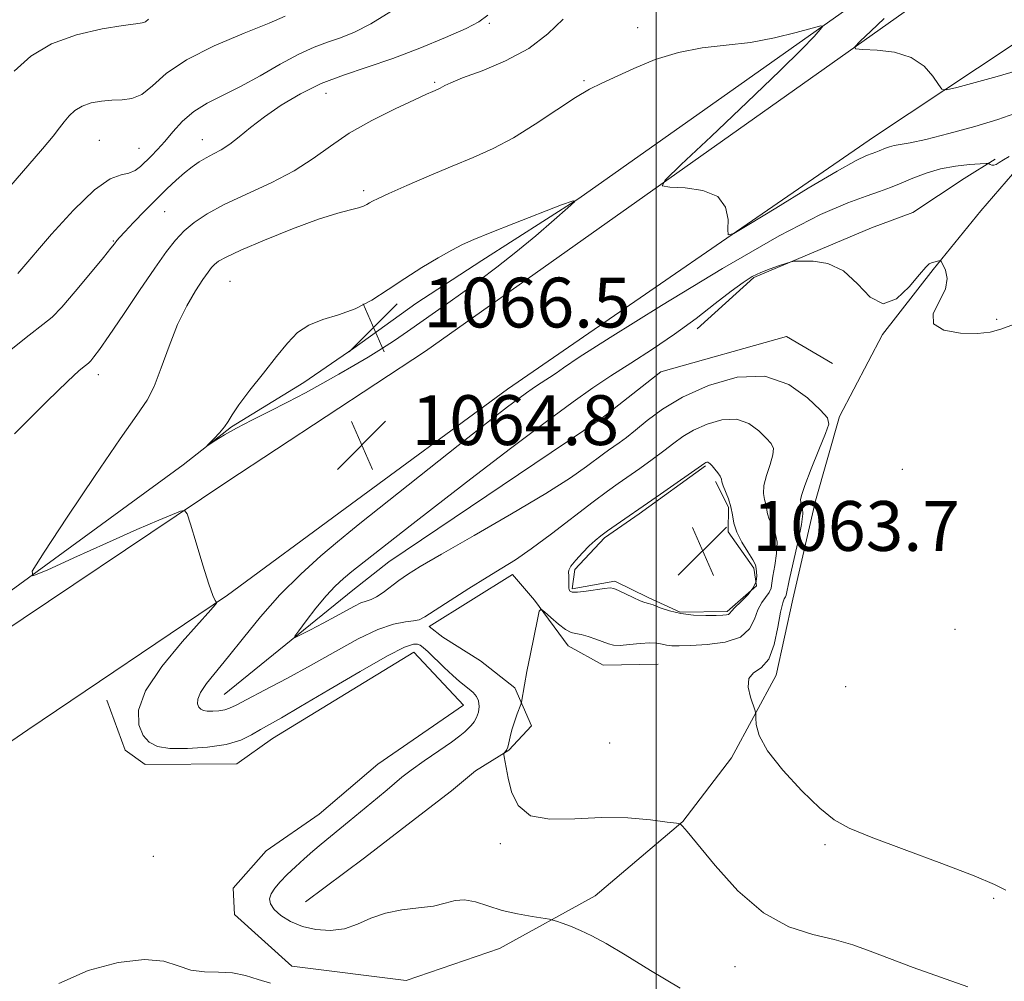
# Model space of a CAD drawing. Extents: x 2067300 to 2070200, y 352300 to 355200.
# Drawn here: x 2069398 to 2069556, y 353798 to 353952 of the extents above; entities that cross this region are included whole.
import ezdxf

# ---------------------------------------------------------------- set-up
doc = ezdxf.new("R2010")
doc.units = 0
doc.header["$MEASUREMENT"] = 0
for name, color, linetype, lineweight in [('32000', 7, 'Continuous', 0), ('DTM HARD BREAKLINE', 7, 'Continuous', 0), ('DTM SPOT ELEVATION', 2, 'Continuous', 13), ('INDEX CONTOUR', 41, 'Continuous', 13), ('INTERMEDIATE CONTOUR', 44, 'Continuous', 0), ('INTERMEDIATE CONTOUR DEPRESSION', 44, 'Continuous', 0), ('SPOT ELEVATION', 7, 'Continuous', 0)]:
    doc.layers.add(name, color=color, linetype=linetype, lineweight=lineweight)
doc.styles.add('Style-ITALICS', font='ITALICS.shx')

# ---------------------------------------------------------------- blocks, each defined once
blk = doc.blocks.new('SPOT')
at = {"layer": 'SPOT ELEVATION'}
for p, q in [((-3.91, -3.91), (3.82, 3.81)), ((-1.65, 3.77), (1.72, -3.93))]:
    blk.add_line(p, q, dxfattribs=at)

msp = doc.modelspace()

# ---------------------------------------------------------------- linework, layer by layer
at = {"layer": '32000', "flags": 128}
msp.add_lwpolyline([(2069500, 355000), (2069500, 352500)], dxfattribs=at)
at = {"layer": 'DTM HARD BREAKLINE'}
for points in [[(2069390.16, 353850.8, 1062.58), (2069431.02, 353878.22, 1064.27), (2069462.96, 353899.22, 1064.99), (2069486.99, 353916.23, 1064.85), (2069548.42, 353959.78, 1060.91)], [(2069390.22, 353856.26, 1063.35), (2069424.01, 353880.96, 1065.91), (2069431.77, 353887.09, 1066.1), (2069443.41, 353894.16, 1066.44), (2069451.42, 353899.67, 1066.66), (2069461.38, 353906.87, 1066.69), (2069472.01, 353913.79, 1066.6), (2069487.56, 353923.75, 1066), (2069514.54, 353942.8, 1065.02), (2069536.84, 353958.56, 1063.2)], [(2069058.82, 353625.23, 1061.82), (2069144.78, 353675.5, 1058.92), (2069176.89, 353693.29, 1058.56), (2069190.255, 353701.832, 1058.492), (2069233.441, 353729.648, 1058.23), (2069293.872, 353769.683, 1059.262), (2069356.619, 353809.311, 1060.788), (2069399.083, 353838.41, 1062.43), (2069431.129, 353860.017, 1064.087), (2069450.04, 353873.94, 1064.72), (2069476.1, 353893.12, 1065.18), (2069535.07, 353933.69, 1063.21), (2069562.72, 353952.06, 1060.14)], [(2069506.59, 353902.79, 1068.36), (2069515.68, 353911.03, 1068.19), (2069534.59, 353919.01, 1067.61), (2069541.23, 353921.5, 1067.61), (2069549.48, 353926.96, 1067.1), (2069554.44, 353930.06, 1065.7)], [(2069411.79, 353843.17, 1063.32), (2069414.72, 353835.14, 1063.4), (2069417.94, 353832.82, 1063.28), (2069432.64, 353832.96, 1063.06), (2069438.36, 353837.02, 1063.15), (2069461.06, 353850.87, 1063.22), (2069469.07, 353842.39, 1063.06), (2069455.29, 353832.87, 1063.14), (2069445.86, 353824.86, 1063.22), (2069437.38, 353818.96, 1062.92), (2069432.05, 353812.99, 1062.96), (2069432.27, 353808.78, 1062.92), (2069441.47, 353800.46, 1062.48), (2069459.83, 353798.14, 1062.33), (2069474.83, 353803.31, 1063.04), (2069490.19, 353811.74, 1064.79), (2069504.29, 353823.71, 1066.04), (2069512.08, 353833.91, 1067.59), (2069519.27, 353847.18, 1068.34), (2069521.92, 353859.41, 1068.91), (2069525.6, 353875.19, 1068.85), (2069529.43, 353888.71, 1068.31), (2069536.34, 353901.88, 1068.04), (2069544.46, 353912.33, 1068.05), (2069552.15, 353921.76, 1067.73), (2069558.24, 353928.79, 1066.86)], [(2069528.32, 353897.23, 1068.68), (2069520.92, 353901.59, 1068.94), (2069500.75, 353895.9, 1069.54), (2069490.98, 353888.22, 1069.83), (2069457.04, 353865.4, 1068.91), (2069451.27, 353860.81, 1068.96), (2069430.6, 353844.1, 1066.9)], [(2069507.93, 353880.82, 1063.84), (2069497.26, 353873.08, 1063.76), (2069491.68, 353869.26, 1063.75), (2069486.92, 353864.16, 1063.75), (2069486.51, 353861.04, 1063.74), (2069493.35, 353862.28, 1063.74), (2069498.73, 353859.64, 1063.74), (2069503.87, 353857.32, 1063.74), (2069511.39, 353857.42, 1063.74), (2069516.1, 353861.52, 1063.74), (2069515.7, 353864.39, 1063.74), (2069511.55, 353870.21, 1063.74), (2069511.62, 353874.14, 1063.74), (2069509.53, 353878.29, 1063.74)], [(2069443.7, 353810.81, 1065.13), (2069453.13, 353817.87, 1065.2), (2069460.66, 353823.66, 1065.3), (2069467.14, 353828.59, 1065.55), (2069471, 353831.82, 1065.69), (2069476.34, 353835.12, 1066.06), (2069479.95, 353839.07, 1066.21), (2069477.28, 353845.13, 1065.86), (2069471.79, 353849.5, 1065.65), (2069465.73, 353853.29, 1065.53), (2069463.52, 353855, 1065.52), (2069476.92, 353863.37, 1065.5), (2069480.44, 353859.23, 1065.89), (2069485.86, 353851.89, 1066.58), (2069491.48, 353848.81, 1066.82), (2069500.29, 353848.97, 1067.2)]]:
    msp.add_polyline3d(points, dxfattribs=at)
at = {"layer": 'DTM SPOT ELEVATION'}
for p in [(2069473.21, 353951.86, 1060.2), (2069497.02, 353951.16, 1063.4), (2069488.38, 353942.63, 1063.82), (2069464.42, 353942.4, 1061.8), (2069446.97, 353940.62, 1060.81), (2069410.54, 353933.05, 1057.1), (2069427.11, 353933.2, 1059.3), (2069416.95, 353931.8, 1057.19), (2069453.02, 353925.01, 1063.67), (2069421.06, 353921.59, 1060.9), (2069412.82, 353916.9, 1059.9), (2069431.56, 353910.42, 1065.02), (2069554.69, 353904.3, 1067.9), (2069410.41, 353895.43, 1062.52), (2069539.52, 353880.23, 1068.8), (2069548, 353854.56, 1069.6), (2069530.45, 353845.33, 1069.56), (2069492.51, 353836.31, 1067.03), (2069474.96, 353820.14, 1065.8), (2069527.09, 353819.97, 1067.7), (2069419.22, 353818.1, 1062.9), (2069554.17, 353811.35, 1067.8), (2069512.63, 353800.39, 1065.2)]:
    msp.add_point(p, dxfattribs=at)
at = {"layer": 'INDEX CONTOUR'}
msp.add_polyline3d([(2069472.933, 353953.172, 1060), (2069471.502, 353952.07, 1060), (2069469.455, 353951.0369, 1060), (2069466.18, 353949.586, 1060), (2069462.05, 353947.8699, 1060), (2069457.68, 353946.204, 1060), (2069453.574, 353944.811, 1060), (2069449.7749, 353943.548, 1060), (2069446.214, 353942.177, 1060), (2069442.85, 353940.53, 1060), (2069439.768, 353938.702, 1060), (2069437.082, 353936.856, 1060), (2069434.867, 353935.14, 1060), (2069433.046, 353933.642, 1060), (2069431.502, 353932.434, 1060), (2069430.133, 353931.553, 1060), (2069428.8861, 353930.884, 1060), (2069427.724, 353930.276, 1060), (2069426.604, 353929.597, 1060), (2069425.47, 353928.792, 1060), (2069424.262, 353927.8271, 1060), (2069422.924, 353926.666, 1060), (2069421.423, 353925.277, 1060), (2069419.726, 353923.626, 1060), (2069417.86, 353921.741, 1060), (2069416.066, 353919.8869, 1060), (2069414.637, 353918.386, 1060), (2069413.786, 353917.471, 1060), (2069413.375, 353917.005, 1060), (2069412.977, 353916.47, 1060), (2069412.432, 353915.772, 1060), (2069411.2151, 353914.262, 1060), (2069409.15, 353911.74, 1060), (2069406.709, 353908.813, 1060), (2069404.522, 353906.289, 1060), (2069402.982, 353904.699, 1060), (2069401.5189, 353903.477, 1060), (2069399.322, 353901.78, 1060), (2069395.891, 353899.0489, 1060)], dxfattribs=at)
at = {"layer": 'INTERMEDIATE CONTOUR'}
for points in [[(2069457.377, 353953.75, 1058), (2069454.157, 353951.756, 1058), (2069451.523, 353950.437, 1058), (2069449.276, 353949.545, 1058), (2069447.206, 353948.833, 1058), (2069445.065, 353948.044, 1058), (2069442.595, 353946.921, 1058), (2069439.632, 353945.308, 1058), (2069436.402, 353943.449, 1058), (2069433.226, 353941.688, 1058), (2069427.874, 353939.031, 1058), (2069425.732, 353937.712, 1058), (2069423.924, 353936.131, 1058), (2069422.393, 353934.436, 1058), (2069421.078, 353932.858, 1058), (2069419.922, 353931.573, 1058), (2069418.9, 353930.539, 1058), (2069417.1661, 353928.873, 1058), (2069416.317, 353928.2259, 1058), (2069415.33, 353927.803, 1058), (2069414.065, 353927.552, 1058), (2069412.2939, 353926.899, 1058), (2069409.768, 353925.138, 1058), (2069406.418, 353921.877, 1058), (2069402.886, 353917.979, 1058), (2069397.457, 353911.669, 1058)], [(2069440.409, 353952.9911, 1056), (2069437.845, 353951.869, 1056), (2069433.814, 353950.2739, 1056), (2069429.0039, 353948.239, 1056), (2069424.55, 353945.9961, 1056), (2069421.318, 353943.78, 1056), (2069419.094, 353941.846, 1056), (2069417.394, 353940.453, 1056), (2069415.807, 353939.765, 1056), (2069414.219, 353939.559, 1056), (2069412.5911, 353939.521, 1056), (2069410.911, 353939.3811, 1056), (2069409.279, 353939.067, 1056), (2069407.826, 353938.558, 1056), (2069406.646, 353937.846, 1056), (2069405.7, 353936.989, 1056), (2069404.9161, 353936.059, 1056), (2069404.171, 353935.061, 1056), (2069403.1411, 353933.717, 1056), (2069401.454, 353931.679, 1056), (2069396.014, 353925.46, 1056)], [(2069418.484, 353952.52, 1054), (2069417.998, 353952.122, 1054), (2069417.461, 353951.912, 1054), (2069416.423, 353951.76, 1054), (2069414.369, 353951.493, 1054), (2069411.007, 353950.952, 1054), (2069406.915, 353950.016, 1054), (2069402.891, 353948.573, 1054), (2069399.566, 353946.566, 1054), (2069396.901, 353944.149, 1054)], [(2069485.0341, 353952.511, 1062), (2069482.604, 353950.153, 1062), (2069479.54, 353947.8379, 1062), (2069475.818, 353945.847, 1062), (2069472.028, 353944.254, 1062), (2069468.907, 353943.079, 1062), (2069466.9989, 353942.317, 1062), (2069466.048, 353941.87, 1062), (2069465.279, 353941.438, 1062), (2069464.964, 353941.295, 1062), (2069464.112, 353940.932, 1062), (2069463.107, 353940.477, 1062), (2069461.171, 353939.5819, 1062), (2069458.074, 353938.121, 1062), (2069454.346, 353936.2489, 1062), (2069450.711, 353934.197, 1062), (2069447.681, 353932.1531, 1062), (2069444.914, 353930.152, 1062), (2069441.862, 353928.189, 1062), (2069438.163, 353926.268, 1062), (2069434.223, 353924.438, 1062), (2069430.637, 353922.756, 1062), (2069427.863, 353921.256, 1062), (2069425.797, 353919.873, 1062), (2069424.195, 353918.52, 1062), (2069422.8039, 353917.064, 1062), (2069421.328, 353915.191, 1062), (2069419.463, 353912.545, 1062), (2069417.038, 353908.964, 1062), (2069414.4329, 353905.079, 1062), (2069412.163, 353901.717, 1062), (2069410.62, 353899.507, 1062), (2069409.705, 353898.281, 1062), (2069409.195, 353897.671, 1062), (2069408.877, 353897.343, 1062), (2069408.575, 353897.091, 1062), (2069408.122, 353896.74, 1062), (2069407.274, 353896.036, 1062), (2069405.487, 353894.3909, 1062), (2069402.137, 353891.137, 1062), (2069396.953, 353885.964, 1062)], [(2069557.875, 353944.225, 1062), (2069554.761, 353943.326, 1062), (2069551.242, 353942.356, 1062), (2069548.298, 353941.559, 1062), (2069546.634, 353941.1559, 1062), (2069545.863, 353941.274, 1062), (2069545.322, 353942.011, 1062), (2069544.443, 353943.374, 1062), (2069543.025, 353944.989, 1062), (2069540.961, 353946.387, 1062), (2069538.268, 353947.214, 1062), (2069535.466, 353947.5729, 1062), (2069533.203, 353947.679, 1062), (2069532.002, 353947.763, 1062), (2069531.887, 353948.1029, 1062), (2069532.76, 353948.989, 1062), (2069534.463, 353950.597, 1062), (2069536.59, 353952.63, 1062)], [(2069557.573, 353937.356, 1064), (2069554.8751, 353936.396, 1064), (2069551.176, 353935.28, 1064), (2069547.009, 353934.139, 1064), (2069543.3051, 353933.211, 1064), (2069540.7699, 353932.662, 1064), (2069538.23, 353932.222, 1064), (2069537.463, 353932.0219, 1064), (2069536.822, 353931.79, 1064), (2069535.799, 353931.368, 1064), (2069535.296, 353931.18, 1064), (2069534.684, 353930.969, 1064), (2069533.79, 353930.637, 1064), (2069532.111, 353929.833, 1064), (2069529.064, 353928.1429, 1064), (2069524.395, 353925.37, 1064), (2069519.187, 353922.199, 1064), (2069514.851, 353919.533, 1064), (2069512.441, 353918.095, 1064), (2069511.573, 353917.887, 1064), (2069511.503, 353918.731, 1064), (2069511.534, 353920.382, 1064), (2069511.15, 353922.337, 1064), (2069509.884, 353924.027, 1064), (2069507.492, 353925.022, 1064), (2069504.633, 353925.447, 1064), (2069502.187, 353925.568, 1064), (2069500.959, 353925.74, 1064), (2069501.436, 353926.679, 1064), (2069504.027, 353929.19, 1064), (2069508.818, 353933.708, 1064), (2069514.601, 353939.188, 1064), (2069519.846, 353944.219, 1064), (2069523.367, 353947.697, 1064), (2069525.358, 353949.761, 1064), (2069526.356, 353950.863, 1064), (2069526.762, 353951.384, 1064), (2069526.422, 353951.438, 1064), (2069525.045, 353951.073, 1064), (2069522.465, 353950.367, 1064), (2069519.013, 353949.529, 1064), (2069515.146, 353948.7989, 1064), (2069511.246, 353948.328, 1064), (2069507.387, 353947.897, 1064), (2069503.5699, 353947.198, 1064), (2069499.837, 353946.0281, 1064), (2069496.397, 353944.615, 1064), (2069491.282, 353942.274, 1064), (2069489.303, 353941.284, 1064), (2069487.016, 353939.928, 1064), (2069484.024, 353937.951, 1064), (2069480.571, 353935.654, 1064), (2069477.0619, 353933.48, 1064), (2069473.789, 353931.754, 1064), (2069470.596, 353930.325, 1064), (2069467.2159, 353928.921, 1064), (2069463.521, 353927.361, 1064), (2069459.949, 353925.818, 1064), (2069457.078, 353924.55, 1064), (2069455.32, 353923.744, 1064), (2069454.42, 353923.292, 1064), (2069453.956, 353923.012, 1064), (2069453.552, 353922.752, 1064), (2069453.011, 353922.486, 1064), (2069452.18, 353922.221, 1064), (2069450.883, 353921.921, 1064), (2069448.85, 353921.395, 1064), (2069445.784, 353920.412, 1064), (2069441.609, 353918.852, 1064), (2069437.113, 353917.044, 1064), (2069433.3, 353915.426, 1064), (2069430.919, 353914.329, 1064), (2069429.69, 353913.644, 1064), (2069429.073, 353913.156, 1064), (2069428.593, 353912.649, 1064), (2069428.023, 353911.908, 1064), (2069427.2, 353910.722, 1064), (2069426.016, 353908.919, 1064), (2069424.599, 353906.494, 1064), (2069423.132, 353903.485, 1064), (2069421.765, 353900.012, 1064), (2069420.517, 353896.526, 1064), (2069419.373, 353893.558, 1064), (2069418.225, 353891.346, 1064), (2069416.593, 353888.957, 1064), (2069413.905, 353885.161, 1064), (2069409.883, 353879.245, 1064), (2069405.425, 353872.558, 1064), (2069401.724, 353866.962, 1064), (2069399.791, 353863.901, 1064), (2069399.908, 353863.152, 1064), (2069402.174, 353864.072, 1064), (2069406.457, 353866.0251, 1064), (2069411.691, 353868.396, 1064), (2069416.579, 353870.579, 1064), (2069420.097, 353872.096, 1064), (2069422.316, 353873.005, 1064), (2069423.584, 353873.495, 1064), (2069424.25, 353873.649, 1064), (2069424.669, 353873.118, 1064), (2069425.204, 353871.447, 1064), (2069426.105, 353868.431, 1064), (2069427.189, 353864.86, 1064), (2069428.166, 353861.777, 1064), (2069428.81, 353859.967, 1064), (2069429.163, 353859.198, 1064), (2069429.333, 353858.983, 1064), (2069429.41, 353858.907, 1064), (2069429.417, 353858.8481, 1064), (2069429.361, 353858.753, 1064), (2069429.1699, 353858.499, 1064), (2069428.458, 353857.6701, 1064), (2069423.863, 353852.546, 1064), (2069420.579, 353848.58, 1064), (2069417.972, 353844.695, 1064), (2069416.835, 353841.554, 1064), (2069416.892, 353839.199, 1064), (2069417.598, 353837.519, 1064), (2069418.547, 353836.402, 1064), (2069419.887, 353835.743, 1064), (2069421.902, 353835.436, 1064), (2069424.736, 353835.396, 1064), (2069427.943, 353835.607, 1064), (2069430.937, 353836.073, 1064), (2069433.266, 353836.774, 1064), (2069435.03, 353837.607, 1064), (2069436.466, 353838.448, 1064), (2069437.875, 353839.258, 1064), (2069439.81, 353840.355, 1064), (2069442.888, 353842.141, 1064), (2069447.417, 353844.821, 1064), (2069452.479, 353847.798, 1064), (2069456.844, 353850.276, 1064), (2069459.587, 353851.657, 1064), (2069460.996, 353852.151, 1064), (2069461.657, 353852.165, 1064), (2069462.099, 353852.017, 1064), (2069462.599, 353851.652, 1064), (2069463.373, 353850.926, 1064), (2069465.962, 353848.403, 1064), (2069467.3149, 353847.135, 1064), (2069468.405, 353846.192, 1064), (2069469.976, 353844.955, 1064), (2069470.609, 353844.403, 1064), (2069471.123, 353843.787, 1064), (2069471.452, 353843.054, 1064), (2069471.549, 353842.178, 1064), (2069471.439, 353841.252, 1064), (2069471.163, 353840.395, 1064), (2069470.765, 353839.696, 1064), (2069470.291, 353839.126, 1064), (2069469.788, 353838.6231, 1064), (2069469.25, 353838.111, 1064), (2069468.45, 353837.44, 1064), (2069467.107, 353836.446, 1064), (2069465.076, 353835.04, 1064), (2069462.746, 353833.444, 1064), (2069460.641, 353831.959, 1064), (2069459.13, 353830.796, 1064), (2069457.973, 353829.808, 1064), (2069456.773, 353828.7609, 1064), (2069455.249, 353827.49, 1064), (2069450.673, 353823.761, 1064), (2069446.182, 353820.055, 1064), (2069444.851, 353818.929, 1064), (2069443.447, 353817.69, 1064), (2069442.05, 353816.407, 1064), (2069440.748, 353815.163, 1064), (2069439.625, 353814.027, 1064), (2069438.74, 353813.005, 1064), (2069438.143, 353812.088, 1064), (2069437.887, 353811.2559, 1064), (2069438.031, 353810.4421, 1064), (2069438.634, 353809.572, 1064), (2069439.733, 353808.604, 1064), (2069441.274, 353807.646, 1064), (2069443.177, 353806.843, 1064), (2069445.352, 353806.324, 1064), (2069447.653, 353806.175, 1064), (2069449.92, 353806.467, 1064), (2069452.053, 353807.21, 1064), (2069454.188, 353808.155, 1064), (2069456.52, 353808.993, 1064), (2069459.156, 353809.501, 1064), (2069461.845, 353809.804, 1064), (2069464.2471, 353810.117, 1064), (2069466.131, 353810.574, 1064), (2069467.688, 353810.997, 1064), (2069469.217, 353811.127, 1064), (2069470.967, 353810.789, 1064), (2069472.983, 353810.14, 1064), (2069475.261, 353809.424, 1064), (2069477.731, 353808.839, 1064), (2069480.0629, 353808.415, 1064), (2069482.869, 353807.986, 1064), (2069483.418, 353807.87, 1064), (2069483.977, 353807.6901, 1064), (2069484.92, 353807.363, 1064), (2069486.239, 353806.87, 1064), (2069487.83, 353806.21, 1064), (2069489.657, 353805.345, 1064), (2069491.957, 353804.102, 1064), (2069495.037, 353802.275, 1064), (2069499.091, 353799.768, 1064), (2069503.871, 353796.926, 1064)], [(2069556.689, 353930.473, 1066), (2069555.768, 353929.921, 1066), (2069555.088, 353929.497, 1066), (2069554.584, 353929.212, 1066), (2069554.201, 353929.077, 1066), (2069553.894, 353929.089, 1066), (2069553.658, 353929.19, 1066), (2069553.498, 353929.3021, 1066), (2069553.364, 353929.365, 1066), (2069552.9879, 353929.366, 1066), (2069552.048, 353929.307, 1066), (2069550.336, 353929.177, 1066), (2069548.089, 353928.92, 1066), (2069545.662, 353928.468, 1066), (2069543.352, 353927.787, 1066), (2069541.238, 353926.979, 1066), (2069539.346, 353926.181, 1066), (2069537.643, 353925.488, 1066), (2069535.869, 353924.827, 1066), (2069533.7079, 353924.08, 1066), (2069530.767, 353923.042, 1066), (2069526.366, 353921.144, 1066), (2069519.746, 353917.727, 1066), (2069510.656, 353912.489, 1066), (2069500.858, 353906.561, 1066), (2069492.617, 353901.434, 1066), (2069487.606, 353898.224, 1066), (2069485.133, 353896.556, 1066), (2069483.911, 353895.683, 1066), (2069482.8791, 353894.981, 1066), (2069480.938, 353893.74, 1066), (2069480.096, 353893.186, 1066), (2069479.165, 353892.532, 1066), (2069477.9239, 353891.615, 1066), (2069476.136, 353890.258, 1066), (2069473.514, 353888.229, 1066), (2069469.757, 353885.282, 1066), (2069452.417, 353871.536, 1066), (2069450.6369, 353870.107, 1066), (2069448.81, 353868.594, 1066), (2069446.164, 353866.342, 1066), (2069442.922, 353863.42, 1066), (2069439.554, 353860.08, 1066), (2069436.455, 353856.579, 1066), (2069433.7101, 353853.182, 1066), (2069431.331, 353850.1611, 1066), (2069427.798, 353845.838, 1066), (2069426.795, 353844.409, 1066), (2069426.362, 353843.347, 1066), (2069426.35, 353842.584, 1066), (2069426.5651, 353842.058, 1066), (2069426.859, 353841.711, 1066), (2069427.275, 353841.506, 1066), (2069427.901, 353841.411, 1066), (2069428.78, 353841.399, 1066), (2069429.775, 353841.464, 1066), (2069430.705, 353841.609, 1066), (2069431.496, 353841.862, 1066), (2069432.523, 353842.367, 1066), (2069434.27, 353843.297, 1066), (2069437.071, 353844.767, 1066), (2069440.653, 353846.661, 1066), (2069444.592, 353848.807, 1066), (2069448.5, 353851.014, 1066), (2069452.137, 353853.018, 1066), (2069455.296, 353854.54, 1066), (2069457.817, 353855.39, 1066), (2069459.71, 353855.753, 1066), (2069461.027, 353855.9, 1066), (2069461.908, 353856.098, 1066), (2069462.834, 353856.5779, 1066), (2069466.885, 353859.165, 1066), (2069469.931, 353861.081, 1066), (2069472.861, 353862.897, 1066), (2069475.23, 353864.343, 1066), (2069477.4, 353865.722, 1066), (2069479.933, 353867.4841, 1066), (2069483.19, 353869.9069, 1066), (2069489.862, 353875.002, 1066), (2069492.153, 353876.711, 1066), (2069493.877, 353877.943, 1066), (2069497.378, 353880.383, 1066), (2069499.3749, 353881.8089, 1066), (2069501.237, 353883.193, 1066), (2069502.806, 353884.416, 1066), (2069504.296, 353885.51, 1066), (2069506.014, 353886.541, 1066), (2069508.168, 353887.514, 1066), (2069510.556, 353888.1909, 1066), (2069512.876, 353888.272, 1066), (2069514.872, 353887.58, 1066), (2069516.48, 353886.4321, 1066), (2069517.68, 353885.265, 1066), (2069518.4569, 353884.391, 1066), (2069518.81, 353883.5999, 1066), (2069518.74, 353882.554, 1066)], [(2069432.5831, 353886.869, 1066), (2069435.034, 353888.127, 1066), (2069437.837, 353889.519, 1066), (2069440.777, 353891.002, 1066), (2069443.666, 353892.5331, 1066), (2069446.434, 353894.061, 1066), (2069449.041, 353895.5341, 1066), (2069451.462, 353896.916, 1066), (2069453.727, 353898.244, 1066), (2069455.881, 353899.572, 1066), (2069457.968, 353900.942, 1066), (2069460.032, 353902.36, 1066), (2069466.529, 353906.913, 1066), (2069468.953, 353908.639, 1066), (2069471.579, 353910.549, 1066), (2069474.416, 353912.689, 1066), (2069477.464, 353915.103, 1066), (2069480.647, 353917.752, 1066), (2069483.586, 353920.276, 1066), (2069485.824, 353922.229, 1066), (2069486.944, 353923.26, 1066), (2069486.681, 353923.378, 1066), (2069484.81, 353922.686, 1066), (2069477.1289, 353919.707, 1066), (2069473.321, 353918.217, 1066), (2069470.716, 353917.169, 1066), (2069468.903, 353916.358, 1066), (2069467.169, 353915.455, 1066), (2069464.961, 353914.205, 1066), (2069462.366, 353912.649, 1066), (2069459.629, 353910.902, 1066), (2069456.947, 353909.092, 1066), (2069454.313, 353907.398, 1066), (2069451.6649, 353906.011, 1066), (2069448.988, 353905.041, 1066), (2069446.435, 353904.2719, 1066), (2069444.2041, 353903.408, 1066), (2069442.401, 353902.191, 1066), (2069440.784, 353900.521, 1066), (2069439.022, 353898.34, 1066), (2069436.909, 353895.677, 1066), (2069434.753, 353892.931, 1066), (2069432.986, 353890.587, 1066), (2069431.9059, 353888.994, 1066), (2069431.268, 353887.939, 1066), (2069430.688, 353887.068, 1066), (2069429.889, 353886.116, 1066), (2069429.003, 353885.178, 1066), (2069427.883, 353884.051, 1066), (2069427.907, 353884.02, 1066), (2069429.265, 353884.923, 1066), (2069430.659, 353885.786, 1066), (2069432.5831, 353886.869, 1066)], [(2069557.522, 353903.55, 1068), (2069555.37, 353902.761, 1068), (2069553.616, 353902.257, 1068), (2069551.587, 353902.031, 1068), (2069548.887, 353902.099, 1068), (2069546.212, 353902.574, 1068), (2069544.534, 353903.594, 1068), (2069544.501, 353905.2169, 1068), (2069545.464, 353907.186, 1068), (2069546.454, 353909.165, 1068), (2069546.728, 353910.866, 1068), (2069546.454, 353912.197, 1068), (2069546.03, 353913.112, 1068), (2069545.761, 353913.596, 1068), (2069545.598, 353913.757, 1068), (2069545.4, 353913.732, 1068), (2069544.229, 353913.397, 1068), (2069543.842, 353913.227, 1068), (2069543.279, 353912.723, 1068), (2069542.271, 353911.534, 1068), (2069540.645, 353909.547, 1068), (2069538.602, 353907.611, 1068), (2069536.438, 353906.814, 1068), (2069534.37, 353907.873, 1068), (2069532.303, 353910.0221, 1068), (2069530.063, 353912.121, 1068), (2069527.579, 353913.29, 1068), (2069525.188, 353913.677, 1068), (2069523.326, 353913.6869, 1068), (2069522.271, 353913.646, 1068), (2069521.659, 353913.559, 1068), (2069520.966, 353913.353, 1068), (2069519.801, 353912.973, 1068), (2069518.314, 353912.455, 1068), (2069516.789, 353911.854, 1068), (2069515.408, 353911.179, 1068), (2069513.939, 353910.256, 1068), (2069512.047, 353908.865, 1068), (2069509.491, 353906.867, 1068), (2069506.392, 353904.462, 1068), (2069502.963, 353901.933, 1068), (2069499.414, 353899.519, 1068), (2069495.941, 353897.285, 1068), (2069492.739, 353895.2529, 1068), (2069489.841, 353893.346, 1068), (2069486.641, 353891.098, 1068), (2069482.372, 353887.946, 1068), (2069476.604, 353883.5811, 1068), (2069470.252, 353878.722, 1068), (2069464.567, 353874.342, 1068), (2069460.496, 353871.1811, 1068), (2069451.131, 353863.84, 1068), (2069449.7911, 353862.729, 1068), (2069448.44, 353861.477, 1068), (2069446.973, 353859.903, 1068), (2069445.351, 353857.935, 1068), (2069443.793, 353855.916, 1068), (2069442.582, 353854.295, 1068), (2069441.963, 353853.423, 1068), (2069442.043, 353853.26, 1068), (2069442.887, 353853.666, 1068), (2069444.4851, 353854.489, 1068), (2069446.499, 353855.539, 1068), (2069448.515, 353856.614, 1068), (2069451.529, 353858.272, 1068), (2069452.576, 353858.776, 1068), (2069453.417, 353859.072, 1068), (2069454.197, 353859.328, 1068), (2069455.074, 353859.752, 1068), (2069456.163, 353860.488, 1068), (2069458.6921, 353862.413, 1068), (2069460.06, 353863.366, 1068), (2069462.098, 353864.625, 1068), (2069465.533, 353866.626, 1068), (2069470.752, 353869.619, 1068), (2069476.775, 353873.098, 1068), (2069482.281, 353876.374, 1068), (2069486.2441, 353878.895, 1068), (2069488.817, 353880.685, 1068), (2069491.541, 353882.721, 1068), (2069492.3639, 353883.31, 1068), (2069494.068, 353884.503, 1068), (2069495.234, 353885.374, 1068), (2069496.699, 353886.553, 1068), (2069498.553, 353888.091, 1068), (2069500.992, 353889.896, 1068), (2069504.241, 353891.8371, 1068), (2069508.388, 353893.712, 1068), (2069512.987, 353895.016, 1068), (2069517.455, 353895.173, 1068), (2069521.2891, 353893.853, 1068), (2069524.304, 353891.733, 1068), (2069526.394, 353889.736, 1068), (2069527.495, 353888.501, 1068), (2069527.714, 353887.515, 1068), (2069527.198, 353885.98, 1068)], [(2069527.198, 353885.98, 1068), (2069526.135, 353883.376, 1068), (2069524.884, 353880.303, 1068), (2069523.844, 353877.64, 1068), (2069523.312, 353876.049, 1068), (2069523.175, 353875.319, 1068), (2069523.215, 353875.021, 1068), (2069523.299, 353874.564, 1068), (2069523.504, 353873.948, 1068), (2069523.539, 353873.115, 1068), (2069523.317, 353871.37, 1068), (2069522.742, 353868.503, 1068), (2069522.002, 353865.203, 1068), (2069521.358, 353862.387, 1068), (2069520.847, 353860.017, 1068), (2069520.746, 353859.7449, 1068), (2069520.571, 353859.466, 1068), (2069520.31, 353858.785, 1068), (2069519.975, 353857.326, 1068), (2069519.557, 353854.906, 1068), (2069518.961, 353852.119, 1068), (2069518.071, 353849.754, 1068), (2069516.858, 353848.362, 1068), (2069515.649, 353847.5429, 1068), (2069514.856, 353846.659, 1068), (2069514.764, 353845.259, 1068), (2069515.138, 353843.6319, 1068), (2069515.891, 353841.4581, 1068), (2069515.99, 353840.964, 1068), (2069515.993, 353840.351, 1068), (2069516.043, 353839.252, 1068), (2069516.523, 353837.52, 1068), (2069517.8759, 353835.062, 1068), (2069520.3469, 353831.913, 1068), (2069523.395, 353828.607, 1068), (2069526.28, 353825.804, 1068), (2069528.559, 353823.947, 1068), (2069530.964, 353822.616, 1068), (2069534.523, 353821.174, 1068), (2069539.842, 353819.173, 1068), (2069545.85, 353816.927, 1068), (2069551.055, 353814.94, 1068), (2069554.349, 353813.581, 1068), (2069556.163, 353812.681, 1068)], [(2069518.74, 353882.554, 1066), (2069518.297, 353881.031, 1066), (2069517.718, 353879.269, 1066), (2069517.287, 353877.621, 1066), (2069517.211, 353876.3559, 1066), (2069517.379, 353875.4081, 1066), (2069517.602, 353874.625, 1066), (2069517.886, 353873.092, 1066), (2069518.156, 353872.237, 1066), (2069518.627, 353871.256, 1066), (2069519.125, 353870.059, 1066), (2069519.416, 353868.549, 1066), (2069519.341, 353866.699, 1066), (2069519.041, 353864.772, 1066), (2069518.733, 353863.103, 1066), (2069518.569, 353861.934, 1066), (2069518.439, 353861.135, 1066), (2069518.165, 353860.482, 1066), (2069516.954, 353858.877, 1066), (2069516.313, 353857.691, 1066), (2069515.78, 353856.1791, 1066), (2069515.004, 353854.601, 1066), (2069513.53, 353853.291, 1066), (2069511.094, 353852.496, 1066), (2069508.203, 353852.119, 1066), (2069505.5589, 353851.976, 1066), (2069503.696, 353851.917, 1066), (2069502.494, 353851.922, 1066), (2069501.669, 353852.006, 1066), (2069500.95, 353852.165, 1066), (2069500.123, 353852.32, 1066), (2069498.99, 353852.374, 1066), (2069497.441, 353852.267, 1066), (2069495.737, 353852.091, 1066), (2069494.228, 353851.973, 1066), (2069493.156, 353852.016, 1066), (2069492.33, 353852.2171, 1066), (2069490.312, 353852.968, 1066), (2069489.057, 353853.387, 1066), (2069487.922, 353853.7, 1066), (2069487.061, 353853.863, 1066), (2069486.316, 353854.0561, 1066), (2069485.444, 353854.518, 1066), (2069484.296, 353855.391, 1066), (2069483.078, 353856.442, 1066), (2069482.086, 353857.343, 1066), (2069481.521, 353857.776, 1066), (2069481.217, 353857.46, 1066), (2069480.911, 353856.124, 1066), (2069479.806, 353850.634, 1066), (2069479.241, 353847.7571, 1066), (2069478.839, 353845.61, 1066), (2069478.367, 353842.862, 1066), (2069478.266, 353842.503, 1066), (2069477.695, 353840.9629, 1066), (2069477.251, 353839.708, 1066), (2069476.838, 353838.411, 1066), (2069476.542, 353837.269, 1066), (2069476.3311, 353836.336, 1066), (2069476.146, 353835.628, 1066), (2069475.944, 353835.15, 1066), (2069475.748, 353834.859, 1066), (2069475.513, 353834.6, 1066), (2069475.506, 353834.445, 1066), (2069475.565, 353834.098, 1066), (2069476.229, 353830.668, 1066), (2069476.753, 353828.472, 1066), (2069477.8089, 353826.247, 1066), (2069479.787, 353824.625, 1066), (2069482.934, 353824.043, 1066), (2069486.912, 353824.139, 1066), (2069491.238, 353824.357, 1066), (2069495.438, 353824.267, 1066), (2069499.087, 353823.948, 1066), (2069501.773, 353823.608, 1066), (2069503.232, 353823.406, 1066), (2069503.804, 353823.301, 1066), (2069503.98, 353823.2061, 1066), (2069504.236, 353822.955, 1066), (2069504.988, 353822.086, 1066), (2069509.4539, 353816.622, 1066), (2069513.124, 353812.5809, 1066), (2069517.206, 353809.035, 1066), (2069521.295, 353806.7959, 1066), (2069525.159, 353805.565, 1066), (2069528.606, 353804.763, 1066), (2069531.555, 353803.904, 1066), (2069534.358, 353802.877, 1066), (2069537.479, 353801.666, 1066), (2069541.256, 353800.266, 1066), (2069550.026, 353797.126, 1066)], [(2069404.078, 353797.677, 1062), (2069408.78, 353799.754, 1062), (2069413.588, 353801.064, 1062), (2069417.7979, 353801.548, 1062), (2069420.906, 353801.238, 1062), (2069423.225, 353800.5129, 1062), (2069425.268, 353799.843, 1062), (2069427.44, 353799.567, 1062), (2069429.715, 353799.511, 1062), (2069431.956, 353799.374, 1062), (2069434.0609, 353798.937, 1062), (2069436.074, 353798.317, 1062), (2069438.072, 353797.714, 1062)]]:
    msp.add_polyline3d(points, dxfattribs=at)
at = {"layer": 'INTERMEDIATE CONTOUR DEPRESSION'}
msp.add_polyline3d([(2069510.283, 353879.128, 1064), (2069510.459, 353878.686, 1064), (2069510.552, 353878.234, 1064), (2069510.7309, 353877.601, 1064), (2069511.583, 353875.497, 1064), (2069511.99, 353874.228, 1064), (2069512.233, 353872.949, 1064), (2069512.472, 353871.619, 1064), (2069512.932, 353870.164, 1064), (2069513.75, 353868.5629, 1064), (2069514.712, 353867.003, 1064), (2069515.515, 353865.727, 1064), (2069515.94, 353864.894, 1064), (2069516.079, 353864.34, 1064), (2069516.138, 353863.129, 1064), (2069516.03, 353862.253, 1064), (2069515.584, 353861.219, 1064), (2069514.689, 353860.078, 1064), (2069513.597, 353858.97, 1064), (2069512.651, 353858.056, 1064), (2069512.101, 353857.4561, 1064), (2069511.832, 353857.118, 1064), (2069511.636, 353856.945, 1064), (2069511.315, 353856.853, 1064), (2069510.695, 353856.806, 1064), (2069509.61, 353856.779, 1064), (2069507.971, 353856.766, 1064), (2069505.993, 353856.834, 1064), (2069503.968, 353857.066, 1064), (2069502.15, 353857.504, 1064), (2069500.644, 353858.025, 1064), (2069499.518, 353858.462, 1064), (2069498.777, 353858.705, 1064), (2069498.179, 353858.874, 1064), (2069497.419, 353859.147, 1064), (2069496.296, 353859.6431, 1064), (2069493.925, 353860.771, 1064), (2069493.198, 353861.087, 1064), (2069492.587, 353861.188, 1064), (2069491.717, 353861.11, 1064), (2069488.76, 353860.656, 1064), (2069487.3739, 353860.493, 1064), (2069486.506, 353860.508, 1064), (2069486.087, 353860.732, 1064), (2069485.953, 353861.178, 1064), (2069485.951, 353861.834, 1064), (2069485.988, 353862.563, 1064), (2069485.987, 353863.201, 1064), (2069485.916, 353863.649, 1064), (2069485.943, 353864.072, 1064), (2069486.283, 353864.699, 1064), (2069487.0741, 353865.6799, 1064), (2069488.142, 353866.85, 1064), (2069489.238, 353867.96, 1064), (2069490.186, 353868.836, 1064), (2069491.108, 353869.582, 1064), (2069492.1979, 353870.376, 1064), (2069500.689, 353876.264, 1064), (2069507.788, 353881.2441, 1064), (2069507.948, 353881.316, 1064), (2069508.125, 353881.366, 1064), (2069508.296, 353881.372, 1064), (2069508.456, 353881.308, 1064), (2069508.656, 353881.13, 1064), (2069508.966, 353880.794, 1064), (2069509.419, 353880.28, 1064), (2069509.905, 353879.684, 1064), (2069510.283, 353879.128, 1064)], dxfattribs=at)

# ---------------------------------------------------------------- block references
at = {"layer": 'SPOT ELEVATION'}
for p in [(2069454.596, 353903.018, 1066.539), (2069452.708, 353884.139, 1064.769), (2069507.46, 353867.147, 1063.74)]:
    msp.add_blockref('SPOT', p, dxfattribs=at)

# ---------------------------------------------------------------- texts
at = {"layer": 'SPOT ELEVATION', "style": 'Style-ITALICS'}
for s, p in [('1066.5', (2069462.596, 353903.018, 1066.539)), ('1064.8', (2069460.708, 353884.139, 1064.769)), ('1063.7', (2069515.46, 353867.147, 1063.74))]:
    msp.add_text(s, height=8, dxfattribs=at).set_placement(p)

doc.saveas('drawing.dxf')
